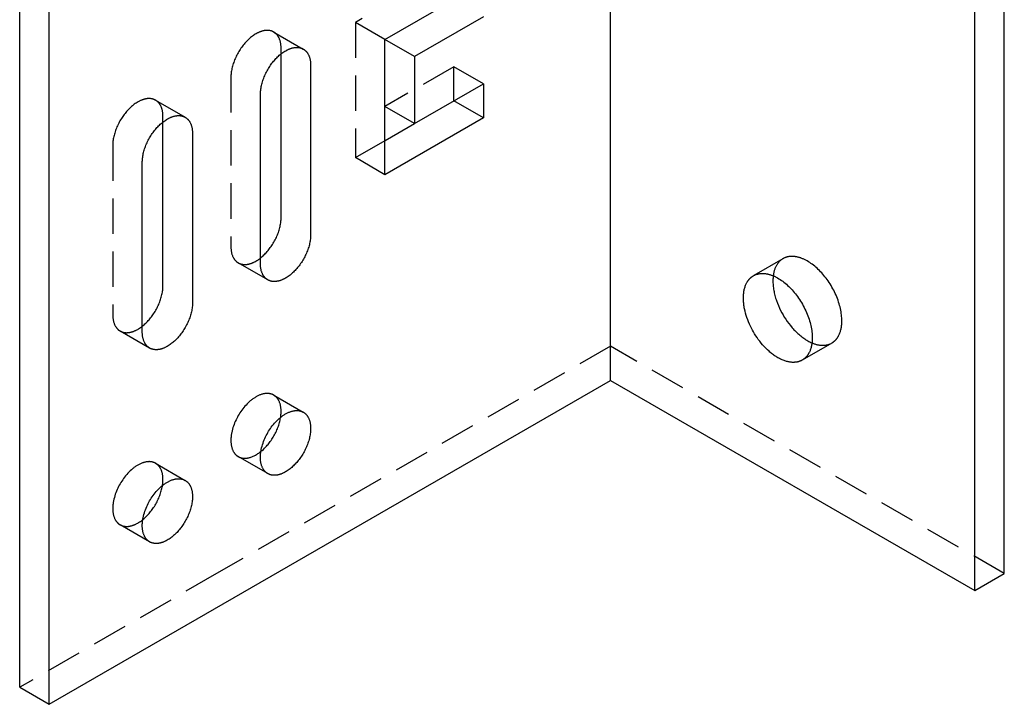
# Model space of a CAD drawing. Units: millimetres. Extents: x 725 to 1036, y -783 to -623.
# Drawn here: x 965 to 1036, y -783 to -734 of the extents above; entities that cross this region are included whole.
import ezdxf

# ---------------------------------------------------------------- set-up
doc = ezdxf.new("R2010")
doc.units = ezdxf.units.MM
doc.header["$LTSCALE"] = 0.2
doc.linetypes.add('STRICHLINIE', pattern=[19.05, 12.7, -6.35])
doc.layers.add('GIP_Hidden', color=8, linetype='STRICHLINIE')
doc.layers.add('GIP_Visible', color=7, linetype='Continuous')

# ---------------------------------------------------------------- blocks, each defined once
blk = doc.blocks.new('VECO-A-L3-160-060_RL_Iso')
at = {"layer": 'GIP_Hidden'}
for points in [[(31.183, 53.072), (24.112, 48.99)], [(24.112, 48.99), (24.112, 39.273)], [(26.234, 47.765), (24.112, 48.99)], [(18.246, 48.3), (18.223, 48.312), (18.2, 48.324), (18.177, 48.335), (18.153, 48.346), (18.129, 48.356), (18.104, 48.365), (18.079, 48.374), (18.053, 48.381), (18.027, 48.389), (18, 48.395), (17.973, 48.401), (17.945, 48.406), (17.917, 48.41), (17.889, 48.413), (17.86, 48.416), (17.831, 48.418), (17.801, 48.419), (17.771, 48.419), (17.741, 48.418), (17.711, 48.417), (17.68, 48.415), (17.648, 48.412), (17.617, 48.408), (17.585, 48.403), (17.553, 48.398), (17.521, 48.392), (17.488, 48.384), (17.455, 48.377), (17.422, 48.368), (17.389, 48.358), (17.356, 48.348), (17.322, 48.336), (17.289, 48.324), (17.255, 48.311), (17.221, 48.298), (17.187, 48.283), (17.153, 48.268), (17.12, 48.252), (17.086, 48.235), (17.052, 48.218), (16.984, 48.181), (16.916, 48.141), (16.849, 48.098), (16.782, 48.053), (16.716, 48.005), (16.651, 47.956), (16.586, 47.903), (16.523, 47.849), (16.46, 47.794), (16.399, 47.736), (16.339, 47.677), (16.281, 47.616), (16.223, 47.554), (16.165, 47.489), (16.109, 47.422), (16.052, 47.353), (15.997, 47.281), (15.942, 47.208), (15.888, 47.132), (15.836, 47.054), (15.785, 46.975), (15.735, 46.894), (15.686, 46.811), (15.64, 46.727), (15.595, 46.642), (15.551, 46.556), (15.51, 46.47), (15.471, 46.382), (15.434, 46.295), (15.4, 46.207), (15.367, 46.119), (15.337, 46.031), (15.31, 45.943), (15.285, 45.856), (15.262, 45.77), (15.242, 45.684), (15.224, 45.6), (15.209, 45.517), (15.196, 45.435), (15.185, 45.355), (15.178, 45.276), (15.172, 45.199), (15.169, 45.123), (15.167, 45.05)], [(18.246, 48.3), (20.367, 47.075)], [(31.183, 45.805), (26.234, 42.948)], [(31.183, 43.356), (31.183, 45.805)], [(33.305, 44.581), (31.183, 45.805)], [(15.167, 45.05), (15.167, 32.884)], [(9.76, 43.401), (9.738, 43.413), (9.715, 43.425), (9.692, 43.436), (9.668, 43.447), (9.643, 43.457), (9.619, 43.466), (9.593, 43.475), (9.568, 43.482), (9.541, 43.49), (9.515, 43.496), (9.488, 43.502), (9.46, 43.507), (9.432, 43.511), (9.404, 43.514), (9.375, 43.517), (9.346, 43.519), (9.316, 43.52), (9.286, 43.52), (9.256, 43.52), (9.225, 43.518), (9.194, 43.516), (9.163, 43.513), (9.132, 43.509), (9.1, 43.504), (9.068, 43.499), (9.035, 43.493), (9.003, 43.485), (8.97, 43.478), (8.937, 43.469), (8.904, 43.459), (8.871, 43.449), (8.837, 43.437), (8.803, 43.425), (8.77, 43.412), (8.736, 43.399), (8.702, 43.384), (8.668, 43.369), (8.634, 43.353), (8.6, 43.336), (8.566, 43.319), (8.498, 43.282), (8.431, 43.242), (8.364, 43.199), (8.297, 43.154), (8.231, 43.106), (8.165, 43.057), (8.101, 43.004), (8.037, 42.95), (7.975, 42.895), (7.914, 42.837), (7.854, 42.778), (7.795, 42.717), (7.738, 42.655), (7.68, 42.59), (7.623, 42.523), (7.567, 42.454), (7.511, 42.382), (7.457, 42.309), (7.403, 42.233), (7.351, 42.155), (7.299, 42.076), (7.249, 41.995), (7.201, 41.912), (7.154, 41.828), (7.109, 41.743), (7.066, 41.657), (7.025, 41.571), (6.986, 41.483), (6.949, 41.396), (6.914, 41.308), (6.882, 41.22), (6.852, 41.132), (6.825, 41.044), (6.799, 40.957), (6.777, 40.871), (6.756, 40.785), (6.739, 40.701), (6.723, 40.618), (6.711, 40.536), (6.7, 40.456), (6.692, 40.377), (6.687, 40.3), (6.683, 40.225), (6.682, 40.151)], [(9.76, 43.401), (11.882, 42.176)], [(24.112, 39.273), (26.24, 40.502)], [(6.682, 40.151), (6.682, 27.985)], [(26.234, 38.049), (24.112, 39.273)], [(15.167, 32.884), (15.168, 32.835), (15.17, 32.786), (15.172, 32.737), (15.176, 32.689), (15.181, 32.641), (15.186, 32.594), (15.193, 32.547), (15.201, 32.502), (15.211, 32.457), (15.221, 32.413), (15.232, 32.369), (15.244, 32.327), (15.258, 32.285), (15.272, 32.245), (15.288, 32.205), (15.305, 32.167), (15.322, 32.129), (15.341, 32.093), (15.351, 32.076), (15.361, 32.058), (15.371, 32.041), (15.381, 32.024), (15.392, 32.008), (15.403, 31.992), (15.414, 31.976), (15.426, 31.96), (15.437, 31.945), (15.449, 31.93), (15.461, 31.915), (15.473, 31.901), (15.486, 31.887), (15.498, 31.873), (15.511, 31.86), (15.524, 31.847), (15.538, 31.834), (15.551, 31.822), (15.565, 31.81), (15.579, 31.798), (15.593, 31.787), (15.607, 31.776), (15.621, 31.765), (15.636, 31.755), (15.65, 31.745), (15.665, 31.735), (15.68, 31.726), (15.696, 31.717)], [(52.75, 30.823), (54.819, 32.017)], [(54.819, 32.017), (54.786, 31.997), (54.755, 31.977), (54.723, 31.955), (54.692, 31.932), (54.662, 31.908), (54.632, 31.883), (54.602, 31.856), (54.573, 31.828), (54.545, 31.799), (54.517, 31.769), (54.49, 31.737), (54.464, 31.704), (54.438, 31.67), (54.413, 31.634), (54.389, 31.597), (54.365, 31.559), (54.343, 31.52), (54.321, 31.479), (54.3, 31.437), (54.28, 31.394), (54.261, 31.35), (54.242, 31.304), (54.225, 31.257), (54.209, 31.209), (54.194, 31.16), (54.179, 31.11), (54.166, 31.059), (54.154, 31.006), (54.143, 30.953), (54.133, 30.898), (54.124, 30.843), (54.116, 30.787)], [(59.043, 27.557), (59.042, 27.657), (59.037, 27.761), (59.03, 27.866), (59.019, 27.974), (59.004, 28.085), (58.987, 28.197), (58.966, 28.311), (58.941, 28.427), (58.914, 28.545), (58.883, 28.663), (58.848, 28.782), (58.81, 28.903), (58.769, 29.023), (58.725, 29.144), (58.677, 29.265), (58.626, 29.385), (58.573, 29.505), (58.516, 29.624), (58.457, 29.742), (58.395, 29.859), (58.331, 29.974), (58.265, 30.087), (58.196, 30.198), (58.126, 30.307), (58.054, 30.414), (57.98, 30.518), (57.905, 30.619), (57.829, 30.717), (57.752, 30.813), (57.674, 30.905), (57.595, 30.994), (57.516, 31.079), (57.435, 31.162), (57.353, 31.243), (57.269, 31.322), (57.183, 31.399), (57.096, 31.473), (57.008, 31.544), (56.918, 31.613), (56.827, 31.678), (56.736, 31.74), (56.643, 31.799), (56.55, 31.854), (56.457, 31.905), (56.411, 31.929), (56.364, 31.952), (56.317, 31.974), (56.271, 31.994), (56.224, 32.014), (56.178, 32.033), (56.132, 32.051), (56.086, 32.067), (56.04, 32.083), (55.994, 32.097), (55.949, 32.11), (55.903, 32.122), (55.858, 32.133), (55.814, 32.143), (55.769, 32.152), (55.725, 32.159), (55.682, 32.166), (55.638, 32.171), (55.595, 32.175), (55.553, 32.178), (55.511, 32.18), (55.469, 32.181), (55.428, 32.18), (55.388, 32.179), (55.348, 32.176), (55.308, 32.173), (55.269, 32.168), (55.231, 32.162), (55.193, 32.155), (55.156, 32.148), (55.119, 32.139), (55.083, 32.129), (55.048, 32.118), (55.013, 32.106), (54.979, 32.094), (54.946, 32.08), (54.913, 32.066), (54.881, 32.05), (54.849, 32.034), (54.819, 32.017)], [(17.817, 30.492), (15.696, 31.717)], [(6.682, 27.985), (6.683, 27.936), (6.684, 27.887), (6.687, 27.838), (6.691, 27.79), (6.695, 27.742), (6.701, 27.695), (6.708, 27.648), (6.716, 27.603), (6.725, 27.558), (6.735, 27.514), (6.747, 27.47), (6.759, 27.428), (6.773, 27.386), (6.787, 27.346), (6.803, 27.306), (6.819, 27.268), (6.837, 27.231), (6.856, 27.194), (6.865, 27.177), (6.875, 27.159), (6.886, 27.142), (6.896, 27.125), (6.907, 27.109), (6.918, 27.093), (6.929, 27.077), (6.94, 27.061), (6.952, 27.046), (6.964, 27.031), (6.976, 27.016), (6.988, 27.002), (7, 26.988), (7.013, 26.974), (7.026, 26.961), (7.039, 26.948), (7.052, 26.935), (7.066, 26.923), (7.08, 26.911), (7.093, 26.899), (7.107, 26.888), (7.122, 26.877), (7.136, 26.866), (7.151, 26.856), (7.165, 26.846), (7.18, 26.836), (7.195, 26.827), (7.21, 26.818)], [(58.319, 25.955), (58.339, 25.967), (58.36, 25.98), (58.38, 25.993), (58.401, 26.007), (58.421, 26.021), (58.44, 26.035), (58.46, 26.05), (58.479, 26.066), (58.498, 26.082), (58.517, 26.098), (58.535, 26.115), (58.554, 26.133), (58.571, 26.151), (58.589, 26.169), (58.607, 26.188), (58.624, 26.207), (58.641, 26.227), (58.657, 26.247), (58.673, 26.267), (58.689, 26.288), (58.705, 26.309), (58.72, 26.331), (58.735, 26.353), (58.75, 26.376), (58.764, 26.399), (58.778, 26.423), (58.792, 26.447), (58.805, 26.471), (58.831, 26.521), (58.855, 26.572), (58.878, 26.625), (58.899, 26.679), (58.919, 26.735), (58.938, 26.792), (58.955, 26.85), (58.97, 26.909), (58.984, 26.97), (58.997, 27.032), (59.008, 27.094), (59.017, 27.158), (59.025, 27.223), (59.032, 27.288), (59.037, 27.354), (59.041, 27.421), (59.043, 27.489), (59.043, 27.557)], [(9.332, 25.593), (7.21, 26.818)], [(42.426, 25.72), (14.142, 9.39), (0, 1.225)], [(70.711, 9.39), (42.426, 25.72)], [(58.319, 25.955), (56.197, 24.73)], [(56.9, 25.962), (56.95, 25.942), (57, 25.923), (57.05, 25.905), (57.099, 25.888), (57.148, 25.873), (57.197, 25.859), (57.245, 25.846), (57.293, 25.835), (57.34, 25.825), (57.387, 25.816), (57.434, 25.809), (57.48, 25.803), (57.525, 25.798), (57.57, 25.794), (57.614, 25.792), (57.658, 25.791), (57.701, 25.791), (57.743, 25.792), (57.785, 25.795), (57.826, 25.798), (57.867, 25.803), (57.907, 25.809), (57.946, 25.816), (57.984, 25.824), (58.022, 25.833), (58.059, 25.844), (58.095, 25.855), (58.131, 25.867), (58.165, 25.88), (58.199, 25.894), (58.232, 25.909), (58.265, 25.925)], [(18.246, 22.213), (18.231, 22.221), (18.217, 22.228), (18.202, 22.236), (18.187, 22.243), (18.172, 22.25), (18.157, 22.257), (18.142, 22.263), (18.126, 22.27), (18.11, 22.276), (18.094, 22.281), (18.077, 22.287), (18.061, 22.292), (18.044, 22.297), (18.027, 22.301), (18.01, 22.306), (17.992, 22.31), (17.975, 22.313), (17.957, 22.317), (17.939, 22.32), (17.92, 22.322), (17.902, 22.325), (17.883, 22.327), (17.865, 22.328), (17.846, 22.33), (17.826, 22.331), (17.807, 22.332), (17.787, 22.332), (17.768, 22.332), (17.727, 22.331), (17.687, 22.328), (17.645, 22.325), (17.603, 22.319), (17.561, 22.312), (17.518, 22.304), (17.474, 22.294), (17.43, 22.283), (17.385, 22.27), (17.34, 22.255), (17.295, 22.239), (17.249, 22.222), (17.203, 22.203), (17.157, 22.183), (17.11, 22.161), (17.064, 22.137), (17.017, 22.112), (16.971, 22.086), (16.924, 22.059), (16.877, 22.03), (16.831, 21.999), (16.784, 21.968), (16.738, 21.935), (16.692, 21.901), (16.646, 21.865), (16.601, 21.829), (16.556, 21.791), (16.511, 21.753), (16.424, 21.672), (16.338, 21.589), (16.254, 21.501), (16.174, 21.412), (16.096, 21.32), (16.021, 21.225), (15.949, 21.13), (15.88, 21.033), (15.815, 20.936), (15.754, 20.838), (15.696, 20.74), (15.64, 20.641), (15.586, 20.539), (15.534, 20.434), (15.485, 20.326), (15.438, 20.216), (15.394, 20.104), (15.353, 19.991), (15.316, 19.876), (15.282, 19.76), (15.252, 19.644), (15.227, 19.528), (15.216, 19.47), (15.206, 19.412), (15.197, 19.354), (15.189, 19.297), (15.182, 19.24), (15.177, 19.184), (15.173, 19.128), (15.17, 19.072), (15.168, 19.017), (15.167, 18.963), (15.168, 18.91), (15.17, 18.857), (15.173, 18.805), (15.177, 18.754), (15.182, 18.703), (15.189, 18.654), (15.197, 18.606), (15.206, 18.559), (15.216, 18.512), (15.227, 18.467), (15.239, 18.423), (15.252, 18.381), (15.267, 18.339), (15.282, 18.299), (15.298, 18.26), (15.316, 18.222), (15.334, 18.185), (15.353, 18.15), (15.363, 18.133), (15.373, 18.116), (15.383, 18.1), (15.394, 18.084), (15.405, 18.068), (15.416, 18.052), (15.427, 18.037), (15.438, 18.022), (15.449, 18.008), (15.461, 17.994), (15.473, 17.98), (15.485, 17.967), (15.497, 17.953), (15.509, 17.941), (15.522, 17.928), (15.534, 17.916), (15.547, 17.904), (15.56, 17.893), (15.573, 17.882), (15.586, 17.871), (15.599, 17.86), (15.613, 17.85), (15.626, 17.84), (15.64, 17.831), (15.654, 17.822), (15.668, 17.813), (15.682, 17.804), (15.696, 17.796)], [(18.246, 22.213), (20.367, 20.988)], [(15.696, 17.796), (15.714, 17.785), (15.733, 17.775), (15.752, 17.766), (15.772, 17.757), (15.792, 17.748), (15.812, 17.74), (15.833, 17.732), (15.854, 17.725), (15.875, 17.718), (15.896, 17.712), (15.918, 17.706), (15.94, 17.701), (15.963, 17.696), (15.986, 17.692), (16.009, 17.688), (16.032, 17.685), (16.056, 17.682), (16.08, 17.68), (16.104, 17.678), (16.128, 17.677), (16.153, 17.676), (16.178, 17.676), (16.203, 17.677), (16.229, 17.678), (16.254, 17.68), (16.28, 17.682), (16.306, 17.685), (16.333, 17.688), (16.359, 17.692), (16.386, 17.697), (16.412, 17.702), (16.439, 17.708), (16.467, 17.714), (16.494, 17.721), (16.521, 17.728), (16.549, 17.736), (16.604, 17.754), (16.66, 17.774), (16.716, 17.796), (16.772, 17.82), (16.829, 17.847), (16.885, 17.875), (16.942, 17.906), (16.998, 17.938), (17.054, 17.972), (17.11, 18.009), (17.165, 18.046), (17.22, 18.086), (17.274, 18.127), (17.328, 18.17)], [(17.817, 16.571), (15.696, 17.796)], [(9.76, 17.314), (9.746, 17.322), (9.732, 17.329), (9.717, 17.337), (9.702, 17.344), (9.687, 17.351), (9.672, 17.358), (9.656, 17.365), (9.641, 17.371), (9.625, 17.377), (9.608, 17.382), (9.592, 17.388), (9.575, 17.393), (9.559, 17.398), (9.542, 17.402), (9.524, 17.407), (9.507, 17.411), (9.489, 17.414), (9.472, 17.418), (9.453, 17.421), (9.435, 17.423), (9.417, 17.426), (9.398, 17.428), (9.379, 17.429), (9.36, 17.431), (9.341, 17.432), (9.322, 17.433), (9.302, 17.433), (9.282, 17.433), (9.242, 17.432), (9.201, 17.429), (9.16, 17.426), (9.118, 17.42), (9.075, 17.413), (9.032, 17.405), (8.989, 17.395), (8.944, 17.384), (8.9, 17.371), (8.855, 17.356), (8.809, 17.34), (8.764, 17.323), (8.718, 17.304), (8.672, 17.284), (8.625, 17.262), (8.579, 17.238), (8.532, 17.214), (8.485, 17.187), (8.439, 17.16), (8.392, 17.131), (8.345, 17.1), (8.299, 17.069), (8.253, 17.036), (8.207, 17.002), (8.161, 16.966), (8.116, 16.93), (8.071, 16.892), (8.026, 16.854), (7.938, 16.773), (7.853, 16.69), (7.769, 16.603), (7.688, 16.513), (7.61, 16.421), (7.535, 16.326), (7.464, 16.231), (7.395, 16.134), (7.33, 16.037), (7.268, 15.939), (7.21, 15.841), (7.155, 15.742), (7.101, 15.64), (7.049, 15.535), (7, 15.427), (6.953, 15.317), (6.909, 15.205), (6.868, 15.092), (6.83, 14.977), (6.797, 14.861), (6.767, 14.745), (6.742, 14.629), (6.73, 14.571), (6.72, 14.513), (6.712, 14.455), (6.704, 14.398), (6.697, 14.341), (6.692, 14.285), (6.688, 14.229), (6.685, 14.173), (6.683, 14.118), (6.682, 14.064), (6.683, 14.011), (6.685, 13.958), (6.688, 13.906), (6.692, 13.855), (6.697, 13.804), (6.704, 13.755), (6.712, 13.707), (6.72, 13.66), (6.73, 13.613), (6.742, 13.568), (6.754, 13.524), (6.767, 13.482), (6.781, 13.44), (6.797, 13.4), (6.813, 13.361), (6.83, 13.323), (6.849, 13.286), (6.868, 13.251), (6.878, 13.234), (6.888, 13.217), (6.898, 13.201), (6.909, 13.185), (6.919, 13.169), (6.93, 13.153), (6.941, 13.138), (6.953, 13.123), (6.964, 13.109), (6.976, 13.095), (6.988, 13.081), (7, 13.068), (7.012, 13.055), (7.024, 13.042), (7.036, 13.029), (7.049, 13.017), (7.062, 13.005), (7.075, 12.994), (7.088, 12.983), (7.101, 12.972), (7.114, 12.961), (7.128, 12.951), (7.141, 12.941), (7.155, 12.932), (7.168, 12.923), (7.182, 12.914), (7.196, 12.905), (7.21, 12.897)], [(10.288, 16.146), (10.288, 16.196), (10.286, 16.245), (10.284, 16.294), (10.28, 16.342), (10.275, 16.39), (10.269, 16.437), (10.262, 16.483), (10.254, 16.529), (10.245, 16.574), (10.235, 16.618), (10.224, 16.661), (10.211, 16.704), (10.198, 16.745), (10.183, 16.786), (10.168, 16.825), (10.151, 16.864), (10.133, 16.901), (10.115, 16.937), (10.105, 16.955), (10.095, 16.972), (10.085, 16.99), (10.074, 17.006), (10.064, 17.023), (10.053, 17.039), (10.042, 17.055), (10.03, 17.071), (10.019, 17.086), (10.007, 17.101), (9.995, 17.115), (9.983, 17.13), (9.97, 17.144), (9.957, 17.157), (9.945, 17.171), (9.931, 17.184), (9.918, 17.196), (9.905, 17.209), (9.891, 17.221), (9.877, 17.232), (9.863, 17.244), (9.849, 17.255), (9.835, 17.265), (9.82, 17.276), (9.805, 17.286), (9.79, 17.295), (9.775, 17.305), (9.76, 17.314)], [(9.76, 17.314), (11.882, 16.089)], [(9.332, 11.672), (7.21, 12.897)]]:
    blk.add_lwpolyline(points, dxfattribs=at)
at = {"layer": 'GIP_Visible'}
for points in [[(42.426, 23.27), (42.426, 153.91)], [(70.711, 9.39), (70.711, 140.029)], [(68.589, 8.165), (68.589, 138.804)], [(0, 1.225), (0, 131.864)], [(2.121, 0), (2.121, 130.639)], [(26.234, 47.765), (33.305, 51.848)], [(33.305, 49.398), (28.355, 46.54)], [(18.774, 47.132), (18.773, 47.182), (18.772, 47.231), (18.769, 47.28), (18.765, 47.328), (18.761, 47.376), (18.755, 47.423), (18.748, 47.469), (18.74, 47.515), (18.731, 47.56), (18.72, 47.604), (18.709, 47.647), (18.697, 47.69), (18.683, 47.731), (18.669, 47.772), (18.653, 47.811), (18.636, 47.85), (18.619, 47.887), (18.6, 47.923), (18.59, 47.941), (18.58, 47.959), (18.57, 47.976), (18.56, 47.992), (18.549, 48.009), (18.538, 48.025), (18.527, 48.041), (18.516, 48.057), (18.504, 48.072), (18.492, 48.087), (18.48, 48.101), (18.468, 48.116), (18.455, 48.13), (18.443, 48.143), (18.43, 48.157), (18.417, 48.17), (18.403, 48.182), (18.39, 48.195), (18.376, 48.207), (18.362, 48.218), (18.348, 48.23), (18.334, 48.241), (18.32, 48.251), (18.305, 48.262), (18.291, 48.272), (18.276, 48.281), (18.261, 48.291), (18.246, 48.3)], [(28.355, 46.54), (26.234, 47.765)], [(26.234, 38.049), (26.234, 47.765)], [(17.289, 43.825), (17.29, 43.899), (17.293, 43.974), (17.299, 44.051), (17.307, 44.13), (17.317, 44.21), (17.33, 44.292), (17.345, 44.375), (17.363, 44.46), (17.383, 44.545), (17.406, 44.631), (17.431, 44.718), (17.459, 44.806), (17.489, 44.894), (17.521, 44.982), (17.556, 45.07), (17.593, 45.158), (17.632, 45.245), (17.673, 45.332), (17.716, 45.418), (17.761, 45.503), (17.808, 45.586), (17.856, 45.669), (17.906, 45.75), (17.957, 45.829), (18.01, 45.907), (18.063, 45.983), (18.118, 46.057), (18.174, 46.128), (18.23, 46.198), (18.287, 46.265), (18.344, 46.329), (18.402, 46.392), (18.46, 46.452), (18.52, 46.511), (18.582, 46.569), (18.644, 46.625), (18.707, 46.679), (18.772, 46.731), (18.837, 46.781), (18.903, 46.828), (18.97, 46.874), (19.037, 46.916), (19.105, 46.956), (19.173, 46.993), (19.207, 47.011), (19.241, 47.027), (19.275, 47.043), (19.309, 47.059), (19.343, 47.073), (19.376, 47.087), (19.41, 47.1), (19.444, 47.112), (19.477, 47.123), (19.51, 47.133), (19.544, 47.143), (19.577, 47.152), (19.609, 47.16), (19.642, 47.167), (19.674, 47.173), (19.706, 47.179), (19.738, 47.183), (19.77, 47.187), (19.801, 47.19), (19.832, 47.192), (19.862, 47.194), (19.893, 47.194), (19.923, 47.194), (19.952, 47.193), (19.981, 47.191), (20.01, 47.188), (20.039, 47.185), (20.067, 47.181), (20.094, 47.176), (20.121, 47.17), (20.148, 47.164), (20.174, 47.157), (20.2, 47.149), (20.225, 47.14), (20.25, 47.131), (20.274, 47.121), (20.298, 47.11), (20.322, 47.099), (20.344, 47.087), (20.367, 47.075)], [(18.774, 34.966), (18.774, 47.132)], [(20.367, 47.075), (20.382, 47.066), (20.397, 47.057), (20.412, 47.047), (20.427, 47.037), (20.441, 47.027), (20.456, 47.016), (20.47, 47.005), (20.484, 46.994), (20.498, 46.982), (20.511, 46.97), (20.525, 46.958), (20.538, 46.945), (20.551, 46.932), (20.564, 46.919), (20.577, 46.905), (20.589, 46.891), (20.601, 46.877), (20.614, 46.862), (20.625, 46.847), (20.637, 46.832), (20.648, 46.816), (20.659, 46.8), (20.67, 46.784), (20.681, 46.768), (20.692, 46.751), (20.702, 46.734), (20.712, 46.716), (20.721, 46.699), (20.74, 46.662), (20.758, 46.625), (20.774, 46.587), (20.79, 46.547), (20.805, 46.507), (20.818, 46.465), (20.83, 46.423), (20.842, 46.379), (20.852, 46.335), (20.861, 46.29), (20.869, 46.244), (20.876, 46.198), (20.882, 46.151), (20.887, 46.103), (20.89, 46.055), (20.893, 46.006), (20.894, 45.957), (20.895, 45.908)], [(28.355, 46.54), (28.355, 41.723)], [(20.895, 45.908), (20.895, 33.742)], [(28.355, 41.723), (33.305, 44.581)], [(33.305, 44.581), (33.305, 42.131)], [(10.288, 42.233), (10.288, 42.283), (10.286, 42.332), (10.284, 42.381), (10.28, 42.429), (10.275, 42.477), (10.269, 42.524), (10.262, 42.57), (10.254, 42.616), (10.245, 42.661), (10.235, 42.705), (10.224, 42.748), (10.211, 42.791), (10.198, 42.832), (10.183, 42.873), (10.168, 42.912), (10.151, 42.951), (10.133, 42.988), (10.115, 43.024), (10.105, 43.042), (10.095, 43.06), (10.085, 43.077), (10.074, 43.093), (10.064, 43.11), (10.053, 43.126), (10.042, 43.142), (10.03, 43.158), (10.019, 43.173), (10.007, 43.188), (9.995, 43.202), (9.983, 43.217), (9.97, 43.231), (9.957, 43.244), (9.945, 43.258), (9.931, 43.271), (9.918, 43.283), (9.905, 43.296), (9.891, 43.308), (9.877, 43.319), (9.863, 43.331), (9.849, 43.342), (9.835, 43.352), (9.82, 43.363), (9.805, 43.373), (9.79, 43.382), (9.775, 43.392), (9.76, 43.401)], [(17.289, 31.66), (17.289, 43.825)], [(33.305, 42.131), (31.183, 43.356)], [(28.355, 41.723), (26.234, 42.948)], [(8.803, 38.926), (8.805, 39), (8.808, 39.075), (8.814, 39.152), (8.822, 39.231), (8.832, 39.311), (8.845, 39.393), (8.86, 39.476), (8.878, 39.561), (8.898, 39.646), (8.921, 39.732), (8.946, 39.819), (8.973, 39.907), (9.003, 39.995), (9.036, 40.083), (9.07, 40.171), (9.107, 40.259), (9.146, 40.346), (9.188, 40.433), (9.231, 40.519), (9.276, 40.604), (9.322, 40.687), (9.371, 40.77), (9.421, 40.851), (9.472, 40.93), (9.524, 41.008), (9.578, 41.084), (9.633, 41.158), (9.688, 41.229), (9.745, 41.299), (9.801, 41.366), (9.859, 41.43), (9.917, 41.493), (9.975, 41.553), (10.035, 41.612), (10.096, 41.67), (10.159, 41.726), (10.222, 41.78), (10.287, 41.832), (10.352, 41.882), (10.418, 41.929), (10.485, 41.975), (10.552, 42.017), (10.62, 42.057), (10.688, 42.094), (10.722, 42.112), (10.756, 42.128), (10.79, 42.144), (10.823, 42.16), (10.857, 42.174), (10.891, 42.188), (10.925, 42.201), (10.958, 42.213), (10.992, 42.224), (11.025, 42.234), (11.058, 42.244), (11.091, 42.253), (11.124, 42.261), (11.157, 42.268), (11.189, 42.274), (11.221, 42.28), (11.253, 42.284), (11.284, 42.288), (11.316, 42.291), (11.347, 42.293), (11.377, 42.295), (11.407, 42.295), (11.437, 42.295), (11.467, 42.294), (11.496, 42.292), (11.525, 42.29), (11.553, 42.286), (11.581, 42.282), (11.609, 42.277), (11.636, 42.271), (11.663, 42.265), (11.689, 42.258), (11.715, 42.25), (11.74, 42.241), (11.765, 42.232), (11.789, 42.222), (11.813, 42.211), (11.836, 42.2), (11.859, 42.188), (11.882, 42.176)], [(10.288, 30.067), (10.288, 42.233)], [(11.882, 42.176), (11.897, 42.167), (11.912, 42.158), (11.927, 42.148), (11.941, 42.138), (11.956, 42.128), (11.97, 42.117), (11.985, 42.106), (11.999, 42.095), (12.012, 42.083), (12.026, 42.071), (12.04, 42.059), (12.053, 42.046), (12.066, 42.033), (12.079, 42.02), (12.091, 42.006), (12.104, 41.992), (12.116, 41.978), (12.128, 41.963), (12.14, 41.948), (12.152, 41.933), (12.163, 41.917), (12.174, 41.901), (12.185, 41.885), (12.196, 41.869), (12.206, 41.852), (12.216, 41.835), (12.226, 41.817), (12.236, 41.8), (12.255, 41.763), (12.272, 41.726), (12.289, 41.688), (12.305, 41.648), (12.319, 41.608), (12.333, 41.566), (12.345, 41.524), (12.356, 41.48), (12.367, 41.436), (12.376, 41.391), (12.384, 41.346), (12.391, 41.299), (12.397, 41.252), (12.401, 41.204), (12.405, 41.156), (12.408, 41.107), (12.409, 41.058), (12.41, 41.009)], [(33.305, 42.131), (26.234, 38.049)], [(26.24, 40.502), (28.359, 41.725)], [(12.41, 41.009), (12.41, 28.843)], [(8.803, 26.761), (8.803, 38.926)], [(15.696, 31.717), (15.718, 31.705), (15.741, 31.693), (15.764, 31.681), (15.788, 31.671), (15.812, 31.661), (15.837, 31.652), (15.863, 31.643), (15.888, 31.635), (15.915, 31.628), (15.941, 31.622), (15.968, 31.616), (15.996, 31.611), (16.024, 31.607), (16.052, 31.603), (16.081, 31.601), (16.11, 31.599), (16.14, 31.598), (16.17, 31.598), (16.2, 31.598), (16.231, 31.6), (16.262, 31.602), (16.293, 31.605), (16.324, 31.609), (16.356, 31.613), (16.388, 31.619), (16.421, 31.625), (16.453, 31.632), (16.486, 31.64), (16.519, 31.649), (16.552, 31.659), (16.585, 31.669), (16.619, 31.68), (16.652, 31.692), (16.686, 31.705), (16.72, 31.719), (16.754, 31.733), (16.788, 31.748), (16.822, 31.764), (16.856, 31.781), (16.89, 31.799), (16.957, 31.836), (17.025, 31.876), (17.092, 31.918), (17.159, 31.964), (17.225, 32.011), (17.291, 32.061), (17.355, 32.113), (17.419, 32.167), (17.481, 32.223), (17.542, 32.281), (17.602, 32.34), (17.661, 32.4), (17.718, 32.463), (17.776, 32.527), (17.833, 32.594), (17.889, 32.664), (17.944, 32.735), (17.999, 32.809), (18.053, 32.885), (18.105, 32.963), (18.157, 33.042), (18.206, 33.123), (18.255, 33.206), (18.302, 33.289), (18.347, 33.374), (18.39, 33.46), (18.431, 33.547), (18.47, 33.634), (18.507, 33.722), (18.541, 33.81), (18.574, 33.898), (18.604, 33.986), (18.631, 34.073), (18.656, 34.16), (18.679, 34.247), (18.699, 34.332), (18.717, 34.417), (18.732, 34.5), (18.745, 34.582), (18.756, 34.662), (18.764, 34.741), (18.769, 34.818), (18.773, 34.893), (18.774, 34.966)], [(20.895, 33.742), (20.894, 33.668), (20.891, 33.593), (20.885, 33.516), (20.877, 33.437), (20.867, 33.357), (20.854, 33.275), (20.838, 33.192), (20.821, 33.107), (20.801, 33.022), (20.778, 32.936), (20.753, 32.849), (20.725, 32.761), (20.695, 32.673), (20.663, 32.585), (20.628, 32.497), (20.591, 32.41), (20.552, 32.322), (20.511, 32.235), (20.468, 32.15), (20.423, 32.065), (20.376, 31.981), (20.328, 31.898), (20.278, 31.817), (20.227, 31.738), (20.174, 31.66), (20.12, 31.584), (20.066, 31.511), (20.01, 31.439), (19.954, 31.37), (19.897, 31.303), (19.84, 31.238), (19.782, 31.175), (19.723, 31.115), (19.663, 31.056), (19.602, 30.998), (19.54, 30.943), (19.476, 30.888), (19.412, 30.836), (19.346, 30.786), (19.28, 30.739), (19.214, 30.694), (19.146, 30.651), (19.079, 30.611), (19.011, 30.574), (18.977, 30.556), (18.943, 30.54), (18.909, 30.524), (18.875, 30.509), (18.841, 30.494), (18.807, 30.48), (18.774, 30.468), (18.74, 30.456), (18.707, 30.444), (18.673, 30.434), (18.64, 30.424), (18.607, 30.415), (18.574, 30.407), (18.542, 30.4), (18.51, 30.394), (18.477, 30.388), (18.446, 30.384), (18.414, 30.38), (18.383, 30.377), (18.352, 30.375), (18.321, 30.373), (18.291, 30.373), (18.261, 30.373), (18.232, 30.374), (18.202, 30.376), (18.174, 30.379), (18.145, 30.382), (18.117, 30.386), (18.09, 30.391), (18.063, 30.397), (18.036, 30.403), (18.01, 30.411), (17.984, 30.418), (17.959, 30.427), (17.934, 30.436), (17.909, 30.446), (17.886, 30.457), (17.862, 30.468), (17.839, 30.48), (17.817, 30.492)], [(17.817, 30.492), (17.802, 30.501), (17.787, 30.511), (17.772, 30.52), (17.757, 30.53), (17.743, 30.541), (17.728, 30.551), (17.714, 30.562), (17.7, 30.574), (17.686, 30.585), (17.672, 30.597), (17.659, 30.61), (17.646, 30.622), (17.633, 30.635), (17.62, 30.649), (17.607, 30.662), (17.595, 30.676), (17.582, 30.69), (17.57, 30.705), (17.558, 30.72), (17.547, 30.735), (17.535, 30.751), (17.524, 30.767), (17.513, 30.783), (17.503, 30.799), (17.492, 30.816), (17.482, 30.833), (17.472, 30.851), (17.462, 30.869), (17.444, 30.905), (17.426, 30.942), (17.409, 30.981), (17.394, 31.02), (17.379, 31.061), (17.366, 31.102), (17.353, 31.145), (17.342, 31.188), (17.332, 31.232), (17.323, 31.277), (17.315, 31.323), (17.308, 31.369), (17.302, 31.416), (17.297, 31.464), (17.293, 31.512), (17.291, 31.561), (17.289, 31.61), (17.289, 31.66)], [(56.197, 24.73), (56.178, 24.719), (56.158, 24.708), (56.138, 24.698), (56.117, 24.688), (56.097, 24.678), (56.076, 24.669), (56.054, 24.66), (56.033, 24.651), (56.011, 24.643), (55.989, 24.635), (55.966, 24.628), (55.944, 24.621), (55.921, 24.614), (55.897, 24.608), (55.874, 24.602), (55.85, 24.597), (55.825, 24.592), (55.801, 24.587), (55.776, 24.583), (55.751, 24.579), (55.726, 24.576), (55.7, 24.573), (55.674, 24.571), (55.648, 24.569), (55.622, 24.567), (55.595, 24.566), (55.568, 24.566), (55.541, 24.566), (55.486, 24.567), (55.43, 24.571), (55.373, 24.576), (55.316, 24.583), (55.257, 24.593), (55.198, 24.604), (55.138, 24.618), (55.077, 24.634), (55.016, 24.651), (54.954, 24.671), (54.892, 24.693), (54.829, 24.717), (54.766, 24.743), (54.703, 24.771), (54.639, 24.801), (54.575, 24.833), (54.511, 24.867), (54.447, 24.903), (54.383, 24.941), (54.319, 24.981), (54.255, 25.023), (54.192, 25.066), (54.128, 25.111), (54.065, 25.158), (54.002, 25.207), (53.94, 25.257), (53.878, 25.308), (53.817, 25.361), (53.696, 25.471), (53.579, 25.586), (53.464, 25.706), (53.353, 25.829), (53.246, 25.955), (53.143, 26.085), (53.045, 26.216), (52.951, 26.349), (52.862, 26.482), (52.777, 26.616), (52.697, 26.751), (52.621, 26.887), (52.547, 27.027), (52.476, 27.171), (52.408, 27.319), (52.344, 27.47), (52.283, 27.624), (52.227, 27.779), (52.176, 27.937), (52.13, 28.096), (52.089, 28.256), (52.054, 28.415), (52.039, 28.495), (52.025, 28.574), (52.013, 28.653), (52.002, 28.731), (51.993, 28.809), (51.986, 28.887), (51.98, 28.964), (51.976, 29.04), (51.973, 29.115), (51.972, 29.19), (51.973, 29.263), (51.976, 29.336), (51.98, 29.407), (51.986, 29.477), (51.993, 29.546), (52.002, 29.614), (52.013, 29.68), (52.025, 29.745), (52.039, 29.808), (52.054, 29.87), (52.071, 29.931), (52.089, 29.989), (52.109, 30.046), (52.13, 30.102), (52.152, 30.155), (52.176, 30.207), (52.201, 30.257), (52.227, 30.306), (52.241, 30.329), (52.255, 30.352), (52.269, 30.375), (52.283, 30.397), (52.298, 30.419), (52.313, 30.44), (52.328, 30.461), (52.344, 30.481), (52.359, 30.501), (52.375, 30.52), (52.392, 30.539), (52.408, 30.558), (52.425, 30.576), (52.442, 30.593), (52.459, 30.61), (52.476, 30.627), (52.493, 30.643), (52.511, 30.659), (52.529, 30.674), (52.547, 30.689), (52.565, 30.703), (52.584, 30.717), (52.602, 30.731), (52.621, 30.744), (52.64, 30.757), (52.659, 30.769), (52.678, 30.781), (52.697, 30.792)], [(52.697, 30.792), (52.728, 30.809), (52.759, 30.825), (52.791, 30.841), (52.824, 30.855), (52.858, 30.869), (52.892, 30.882), (52.926, 30.893), (52.962, 30.904), (52.998, 30.914), (53.034, 30.923), (53.072, 30.931), (53.109, 30.938), (53.148, 30.943), (53.187, 30.948), (53.226, 30.952), (53.266, 30.954), (53.307, 30.956), (53.348, 30.956), (53.39, 30.955), (53.432, 30.953), (53.474, 30.95), (53.517, 30.946), (53.56, 30.941), (53.604, 30.934), (53.648, 30.927), (53.692, 30.918), (53.737, 30.908), (53.782, 30.898), (53.827, 30.885), (53.873, 30.872), (53.918, 30.858), (53.964, 30.842), (54.011, 30.826), (54.057, 30.808), (54.103, 30.79), (54.15, 30.77), (54.196, 30.749), (54.243, 30.727), (54.289, 30.704), (54.336, 30.68), (54.429, 30.629), (54.522, 30.574), (54.614, 30.516), (54.706, 30.454), (54.797, 30.388), (54.886, 30.32), (54.975, 30.248), (55.062, 30.174), (55.148, 30.097), (55.232, 30.018), (55.314, 29.937), (55.394, 29.854), (55.474, 29.769), (55.552, 29.68), (55.63, 29.588), (55.708, 29.493), (55.784, 29.394), (55.859, 29.293), (55.933, 29.189), (56.005, 29.082), (56.075, 28.973), (56.144, 28.862), (56.21, 28.749), (56.274, 28.634), (56.336, 28.517), (56.395, 28.399), (56.451, 28.28), (56.505, 28.16), (56.556, 28.04), (56.603, 27.919), (56.648, 27.798), (56.689, 27.678), (56.727, 27.558), (56.761, 27.438), (56.792, 27.32), (56.82, 27.203), (56.845, 27.087), (56.865, 26.972), (56.883, 26.86), (56.897, 26.75), (56.908, 26.642), (56.916, 26.536), (56.921, 26.433), (56.922, 26.332)], [(54.116, 30.787), (54.107, 30.707), (54.101, 30.625), (54.096, 30.542), (54.094, 30.457), (54.094, 30.371), (54.096, 30.283), (54.101, 30.195), (54.107, 30.106), (54.116, 30.015), (54.127, 29.924), (54.141, 29.833), (54.156, 29.741), (54.174, 29.648), (54.193, 29.555), (54.215, 29.463), (54.238, 29.37), (54.263, 29.277), (54.29, 29.185), (54.319, 29.093), (54.35, 29.001), (54.415, 28.82), (54.487, 28.642), (54.564, 28.468), (54.645, 28.298), (54.73, 28.134), (54.819, 27.975), (54.912, 27.819), (55.011, 27.664), (55.117, 27.509), (55.23, 27.355), (55.348, 27.204), (55.472, 27.057), (55.536, 26.985), (55.601, 26.914), (55.667, 26.844), (55.735, 26.776), (55.803, 26.71), (55.873, 26.645), (55.944, 26.581), (56.015, 26.52), (56.087, 26.461), (56.159, 26.403), (56.233, 26.348), (56.306, 26.295), (56.38, 26.245), (56.455, 26.197), (56.529, 26.151), (56.603, 26.108), (56.678, 26.068), (56.752, 26.03), (56.826, 25.995), (56.9, 25.962)], [(7.21, 26.818), (7.233, 26.806), (7.256, 26.794), (7.279, 26.783), (7.303, 26.772), (7.327, 26.762), (7.352, 26.753), (7.377, 26.744), (7.403, 26.736), (7.429, 26.729), (7.456, 26.723), (7.483, 26.717), (7.511, 26.712), (7.539, 26.708), (7.567, 26.704), (7.596, 26.702), (7.625, 26.7), (7.654, 26.699), (7.684, 26.699), (7.715, 26.699), (7.745, 26.701), (7.776, 26.703), (7.807, 26.706), (7.839, 26.71), (7.871, 26.714), (7.903, 26.72), (7.935, 26.726), (7.968, 26.733), (8.001, 26.741), (8.034, 26.75), (8.067, 26.76), (8.1, 26.77), (8.134, 26.781), (8.167, 26.793), (8.201, 26.806), (8.235, 26.82), (8.268, 26.834), (8.302, 26.85), (8.336, 26.865), (8.37, 26.882), (8.404, 26.9), (8.472, 26.937), (8.54, 26.977), (8.607, 27.019), (8.674, 27.065), (8.74, 27.112), (8.805, 27.162), (8.87, 27.214), (8.933, 27.268), (8.996, 27.324), (9.057, 27.382), (9.117, 27.441), (9.175, 27.501), (9.233, 27.564), (9.29, 27.628), (9.347, 27.695), (9.404, 27.765), (9.459, 27.836), (9.514, 27.91), (9.567, 27.986), (9.62, 28.064), (9.671, 28.143), (9.721, 28.224), (9.77, 28.307), (9.816, 28.39), (9.861, 28.475), (9.904, 28.561), (9.945, 28.648), (9.985, 28.735), (10.021, 28.823), (10.056, 28.911), (10.088, 28.999), (10.118, 29.087), (10.146, 29.174), (10.171, 29.261), (10.194, 29.348), (10.214, 29.433), (10.232, 29.518), (10.247, 29.601), (10.26, 29.683), (10.27, 29.763), (10.278, 29.842), (10.284, 29.919), (10.287, 29.994), (10.288, 30.067)], [(12.41, 28.843), (12.409, 28.769), (12.405, 28.694), (12.4, 28.617), (12.392, 28.538), (12.381, 28.458), (12.368, 28.376), (12.353, 28.293), (12.335, 28.208), (12.315, 28.123), (12.293, 28.037), (12.267, 27.95), (12.24, 27.862), (12.21, 27.774), (12.177, 27.686), (12.143, 27.598), (12.106, 27.511), (12.067, 27.423), (12.026, 27.337), (11.983, 27.251), (11.938, 27.166), (11.891, 27.082), (11.843, 26.999), (11.793, 26.918), (11.741, 26.839), (11.689, 26.761), (11.635, 26.685), (11.58, 26.612), (11.525, 26.54), (11.469, 26.471), (11.412, 26.404), (11.354, 26.339), (11.297, 26.277), (11.238, 26.216), (11.178, 26.157), (11.117, 26.099), (11.055, 26.044), (10.991, 25.989), (10.927, 25.937), (10.861, 25.887), (10.795, 25.84), (10.728, 25.795), (10.661, 25.752), (10.593, 25.712), (10.526, 25.675), (10.492, 25.657), (10.458, 25.641), (10.424, 25.625), (10.39, 25.61), (10.356, 25.595), (10.322, 25.581), (10.288, 25.569), (10.255, 25.557), (10.221, 25.545), (10.188, 25.535), (10.155, 25.525), (10.122, 25.516), (10.089, 25.508), (10.057, 25.501), (10.024, 25.495), (9.992, 25.49), (9.96, 25.485), (9.929, 25.481), (9.898, 25.478), (9.867, 25.476), (9.836, 25.474), (9.806, 25.474), (9.776, 25.474), (9.746, 25.475), (9.717, 25.477), (9.688, 25.48), (9.66, 25.483), (9.632, 25.487), (9.604, 25.492), (9.577, 25.498), (9.551, 25.504), (9.524, 25.512), (9.499, 25.519), (9.473, 25.528), (9.448, 25.537), (9.424, 25.547), (9.4, 25.558), (9.377, 25.569), (9.354, 25.581), (9.332, 25.593)], [(9.332, 25.593), (9.316, 25.602), (9.301, 25.612), (9.287, 25.621), (9.272, 25.631), (9.257, 25.642), (9.243, 25.652), (9.229, 25.663), (9.215, 25.675), (9.201, 25.686), (9.187, 25.698), (9.174, 25.711), (9.16, 25.723), (9.147, 25.736), (9.134, 25.75), (9.122, 25.763), (9.109, 25.777), (9.097, 25.791), (9.085, 25.806), (9.073, 25.821), (9.062, 25.836), (9.05, 25.852), (9.039, 25.868), (9.028, 25.884), (9.017, 25.901), (9.007, 25.917), (8.997, 25.934), (8.987, 25.952), (8.977, 25.97), (8.958, 26.006), (8.941, 26.043), (8.924, 26.082), (8.908, 26.121), (8.894, 26.162), (8.88, 26.203), (8.868, 26.246), (8.857, 26.289), (8.847, 26.333), (8.837, 26.378), (8.829, 26.424), (8.822, 26.47), (8.817, 26.517), (8.812, 26.565), (8.808, 26.613), (8.806, 26.662), (8.804, 26.711), (8.803, 26.761)], [(56.922, 26.332), (56.921, 26.264), (56.919, 26.196), (56.916, 26.129), (56.911, 26.063), (56.904, 25.998), (56.896, 25.933), (56.886, 25.87), (56.875, 25.807), (56.863, 25.745), (56.849, 25.684), (56.833, 25.625), (56.816, 25.567), (56.798, 25.51), (56.778, 25.454), (56.757, 25.4), (56.734, 25.347), (56.709, 25.296), (56.684, 25.246), (56.67, 25.222), (56.657, 25.198), (56.643, 25.174), (56.628, 25.151), (56.614, 25.129), (56.599, 25.107), (56.584, 25.085), (56.568, 25.063), (56.552, 25.042), (56.536, 25.022), (56.519, 25.002), (56.502, 24.982), (56.485, 24.963), (56.468, 24.944), (56.45, 24.926), (56.432, 24.908), (56.414, 24.891), (56.395, 24.874), (56.377, 24.857), (56.358, 24.841), (56.338, 24.826), (56.319, 24.811), (56.299, 24.796), (56.279, 24.782), (56.259, 24.768), (56.239, 24.755), (56.218, 24.742), (56.197, 24.73)], [(2.121, 0), (42.426, 23.27)], [(42.426, 23.27), (68.589, 8.165)], [(18.774, 21.045), (18.773, 21.095), (18.772, 21.144), (18.769, 21.193), (18.765, 21.241), (18.761, 21.289), (18.755, 21.336), (18.748, 21.382), (18.74, 21.428), (18.731, 21.473), (18.72, 21.517), (18.709, 21.56), (18.697, 21.603), (18.683, 21.644), (18.669, 21.685), (18.653, 21.724), (18.636, 21.763), (18.619, 21.8), (18.6, 21.836), (18.59, 21.854), (18.58, 21.871), (18.57, 21.889), (18.56, 21.905), (18.549, 21.922), (18.538, 21.938), (18.527, 21.954), (18.516, 21.97), (18.504, 21.985), (18.492, 22), (18.48, 22.014), (18.468, 22.029), (18.455, 22.043), (18.443, 22.056), (18.43, 22.07), (18.417, 22.083), (18.403, 22.095), (18.39, 22.108), (18.376, 22.12), (18.362, 22.131), (18.348, 22.143), (18.334, 22.154), (18.32, 22.164), (18.305, 22.175), (18.291, 22.185), (18.276, 22.194), (18.261, 22.204), (18.246, 22.213)], [(17.817, 16.571), (17.803, 16.579), (17.789, 16.588), (17.775, 16.597), (17.761, 16.606), (17.748, 16.616), (17.734, 16.625), (17.721, 16.636), (17.707, 16.646), (17.694, 16.657), (17.681, 16.668), (17.668, 16.68), (17.656, 16.691), (17.643, 16.703), (17.631, 16.716), (17.618, 16.729), (17.606, 16.742), (17.594, 16.755), (17.582, 16.769), (17.571, 16.783), (17.559, 16.798), (17.548, 16.812), (17.537, 16.828), (17.526, 16.843), (17.515, 16.859), (17.505, 16.875), (17.494, 16.891), (17.484, 16.908), (17.474, 16.925), (17.455, 16.961), (17.437, 16.997), (17.42, 17.035), (17.403, 17.074), (17.388, 17.114), (17.374, 17.156), (17.36, 17.199), (17.348, 17.243), (17.337, 17.288), (17.327, 17.334), (17.318, 17.381), (17.31, 17.429), (17.304, 17.479), (17.298, 17.529), (17.294, 17.58), (17.291, 17.632), (17.289, 17.685), (17.289, 17.738), (17.289, 17.793), (17.291, 17.848), (17.294, 17.903), (17.298, 17.959), (17.304, 18.015), (17.31, 18.072), (17.318, 18.13), (17.327, 18.187), (17.337, 18.245), (17.348, 18.303), (17.374, 18.419), (17.403, 18.535), (17.437, 18.651), (17.474, 18.766), (17.515, 18.879), (17.559, 18.991), (17.606, 19.101), (17.656, 19.209), (17.707, 19.314), (17.761, 19.416), (17.817, 19.516), (17.875, 19.613), (17.937, 19.711), (18.002, 19.808), (18.07, 19.905), (18.142, 20.001), (18.217, 20.095), (18.295, 20.187), (18.376, 20.277), (18.459, 20.364), (18.545, 20.448), (18.633, 20.528), (18.677, 20.566), (18.722, 20.604), (18.768, 20.64), (18.813, 20.676), (18.859, 20.71), (18.906, 20.743), (18.952, 20.774), (18.999, 20.805), (19.045, 20.834), (19.092, 20.861), (19.139, 20.888), (19.185, 20.913), (19.232, 20.936), (19.278, 20.958), (19.324, 20.978), (19.37, 20.997), (19.416, 21.015), (19.461, 21.031), (19.506, 21.045), (19.551, 21.058), (19.595, 21.069), (19.639, 21.079), (19.682, 21.088), (19.725, 21.094), (19.767, 21.1), (19.808, 21.104), (19.849, 21.106), (19.889, 21.107), (19.909, 21.107), (19.928, 21.107), (19.948, 21.106), (19.967, 21.105), (19.986, 21.104), (20.005, 21.102), (20.023, 21.1), (20.042, 21.098), (20.06, 21.095), (20.078, 21.092), (20.096, 21.089), (20.114, 21.085), (20.131, 21.081), (20.148, 21.077), (20.165, 21.072), (20.182, 21.067), (20.199, 21.062), (20.215, 21.057), (20.231, 21.051), (20.247, 21.045), (20.263, 21.039), (20.278, 21.032), (20.294, 21.025), (20.309, 21.018), (20.324, 21.011), (20.338, 21.004), (20.353, 20.996), (20.367, 20.988)], [(17.328, 18.17), (17.372, 18.206), (17.414, 18.242), (17.499, 18.318), (17.581, 18.397), (17.661, 18.479), (17.718, 18.541), (17.776, 18.606), (17.833, 18.673), (17.889, 18.743), (17.944, 18.814), (17.999, 18.888), (18.053, 18.964), (18.105, 19.041), (18.157, 19.121), (18.206, 19.202), (18.255, 19.284), (18.302, 19.368), (18.347, 19.453), (18.39, 19.539), (18.431, 19.626), (18.47, 19.713), (18.507, 19.801), (18.541, 19.889), (18.574, 19.977), (18.604, 20.065), (18.631, 20.152), (18.656, 20.239), (18.679, 20.326), (18.699, 20.411), (18.717, 20.495), (18.732, 20.579), (18.745, 20.66), (18.756, 20.741), (18.764, 20.82), (18.769, 20.897), (18.773, 20.972), (18.774, 21.045)], [(20.367, 20.988), (20.382, 20.979), (20.397, 20.97), (20.412, 20.96), (20.427, 20.95), (20.441, 20.94), (20.456, 20.929), (20.47, 20.918), (20.484, 20.907), (20.498, 20.895), (20.511, 20.883), (20.525, 20.871), (20.538, 20.858), (20.551, 20.845), (20.564, 20.832), (20.577, 20.818), (20.589, 20.804), (20.601, 20.79), (20.614, 20.775), (20.625, 20.76), (20.637, 20.745), (20.648, 20.729), (20.659, 20.713), (20.67, 20.697), (20.681, 20.681), (20.692, 20.664), (20.702, 20.647), (20.712, 20.629), (20.721, 20.612), (20.74, 20.575), (20.758, 20.538), (20.774, 20.5), (20.79, 20.46), (20.805, 20.419), (20.818, 20.378), (20.83, 20.336), (20.842, 20.292), (20.852, 20.248), (20.861, 20.203), (20.869, 20.157), (20.876, 20.111), (20.882, 20.064), (20.887, 20.016), (20.89, 19.968), (20.893, 19.919), (20.894, 19.87), (20.895, 19.82)], [(20.895, 19.82), (20.894, 19.747), (20.891, 19.672), (20.885, 19.595), (20.877, 19.516), (20.867, 19.436), (20.854, 19.354), (20.838, 19.271), (20.821, 19.186), (20.801, 19.101), (20.778, 19.014), (20.753, 18.927), (20.725, 18.84), (20.695, 18.752), (20.663, 18.664), (20.628, 18.576), (20.591, 18.488), (20.552, 18.401), (20.511, 18.314), (20.468, 18.228), (20.423, 18.143), (20.376, 18.059), (20.328, 17.977), (20.278, 17.896), (20.227, 17.817), (20.174, 17.739), (20.12, 17.663), (20.066, 17.589), (20.01, 17.518), (19.954, 17.448), (19.897, 17.381), (19.84, 17.317), (19.782, 17.254), (19.723, 17.194), (19.663, 17.135), (19.602, 17.077), (19.54, 17.021), (19.476, 16.967), (19.412, 16.915), (19.346, 16.865), (19.28, 16.818), (19.214, 16.772), (19.146, 16.73), (19.079, 16.69), (19.011, 16.653), (18.977, 16.635), (18.943, 16.618), (18.909, 16.602), (18.875, 16.587), (18.841, 16.573), (18.807, 16.559), (18.774, 16.546), (18.74, 16.534), (18.707, 16.523), (18.673, 16.513), (18.64, 16.503), (18.607, 16.494), (18.574, 16.486), (18.542, 16.479), (18.51, 16.473), (18.477, 16.467), (18.446, 16.463), (18.414, 16.459), (18.383, 16.456), (18.352, 16.454), (18.321, 16.452), (18.291, 16.452), (18.261, 16.452), (18.232, 16.453), (18.202, 16.455), (18.174, 16.457), (18.145, 16.461), (18.117, 16.465), (18.09, 16.47), (18.063, 16.476), (18.036, 16.482), (18.01, 16.489), (17.984, 16.497), (17.959, 16.506), (17.934, 16.515), (17.909, 16.525), (17.886, 16.535), (17.862, 16.547), (17.839, 16.559), (17.817, 16.571)], [(7.21, 12.897), (7.233, 12.884), (7.256, 12.872), (7.279, 12.861), (7.303, 12.851), (7.327, 12.841), (7.352, 12.831), (7.377, 12.823), (7.403, 12.815), (7.429, 12.808), (7.456, 12.801), (7.483, 12.796), (7.511, 12.791), (7.539, 12.787), (7.567, 12.783), (7.596, 12.781), (7.625, 12.779), (7.654, 12.778), (7.684, 12.777), (7.715, 12.778), (7.745, 12.779), (7.776, 12.781), (7.807, 12.784), (7.839, 12.788), (7.871, 12.793), (7.903, 12.798), (7.935, 12.805), (7.968, 12.812), (8.001, 12.82), (8.034, 12.829), (8.067, 12.838), (8.1, 12.849), (8.134, 12.86), (8.167, 12.872), (8.201, 12.885), (8.235, 12.899), (8.268, 12.913), (8.302, 12.928), (8.336, 12.944), (8.37, 12.961), (8.404, 12.978), (8.472, 13.016), (8.54, 13.055), (8.607, 13.098), (8.674, 13.143), (8.74, 13.191), (8.805, 13.241), (8.87, 13.293), (8.933, 13.347), (8.996, 13.403), (9.057, 13.46), (9.117, 13.52), (9.175, 13.58), (9.233, 13.642), (9.29, 13.707), (9.347, 13.774), (9.404, 13.844), (9.459, 13.915), (9.514, 13.989), (9.567, 14.065), (9.62, 14.142), (9.671, 14.222), (9.721, 14.303), (9.77, 14.385), (9.816, 14.469), (9.861, 14.554), (9.904, 14.64), (9.945, 14.727), (9.985, 14.814), (10.021, 14.902), (10.056, 14.99), (10.088, 15.078), (10.118, 15.166), (10.146, 15.253), (10.171, 15.34), (10.194, 15.427), (10.214, 15.512), (10.232, 15.596), (10.247, 15.68), (10.26, 15.761), (10.27, 15.842), (10.278, 15.921), (10.284, 15.998), (10.287, 16.073), (10.288, 16.146)], [(9.332, 11.672), (9.318, 11.68), (9.304, 11.689), (9.29, 11.698), (9.276, 11.707), (9.262, 11.717), (9.249, 11.726), (9.235, 11.737), (9.222, 11.747), (9.209, 11.758), (9.196, 11.769), (9.183, 11.781), (9.17, 11.792), (9.158, 11.805), (9.145, 11.817), (9.133, 11.83), (9.121, 11.843), (9.109, 11.856), (9.097, 11.87), (9.085, 11.884), (9.074, 11.899), (9.063, 11.914), (9.052, 11.929), (9.041, 11.944), (9.03, 11.96), (9.019, 11.976), (9.009, 11.992), (8.999, 12.009), (8.989, 12.026), (8.97, 12.062), (8.952, 12.098), (8.934, 12.136), (8.918, 12.175), (8.903, 12.215), (8.888, 12.257), (8.875, 12.3), (8.863, 12.344), (8.852, 12.389), (8.842, 12.435), (8.833, 12.482), (8.825, 12.53), (8.819, 12.58), (8.813, 12.63), (8.809, 12.681), (8.806, 12.733), (8.804, 12.786), (8.803, 12.839), (8.804, 12.894), (8.806, 12.949), (8.809, 13.004), (8.813, 13.06), (8.819, 13.116), (8.825, 13.173), (8.833, 13.231), (8.842, 13.288), (8.852, 13.346), (8.863, 13.404), (8.888, 13.52), (8.918, 13.636), (8.952, 13.752), (8.989, 13.867), (9.03, 13.98), (9.074, 14.092), (9.121, 14.202), (9.17, 14.31), (9.222, 14.415), (9.276, 14.517), (9.332, 14.617), (9.39, 14.714), (9.451, 14.812), (9.516, 14.909), (9.585, 15.006), (9.657, 15.102), (9.732, 15.196), (9.81, 15.288), (9.89, 15.378), (9.974, 15.465), (10.06, 15.549), (10.147, 15.629), (10.192, 15.667), (10.237, 15.705), (10.283, 15.741), (10.328, 15.777), (10.374, 15.811), (10.42, 15.844), (10.467, 15.876), (10.513, 15.906), (10.56, 15.935), (10.607, 15.963), (10.653, 15.989), (10.7, 16.014), (10.746, 16.037), (10.793, 16.059), (10.839, 16.079), (10.885, 16.098), (10.931, 16.116), (10.976, 16.132), (11.021, 16.146), (11.066, 16.159), (11.11, 16.17), (11.154, 16.18), (11.197, 16.189), (11.239, 16.195), (11.281, 16.201), (11.323, 16.205), (11.364, 16.207), (11.404, 16.208), (11.423, 16.208), (11.443, 16.208), (11.462, 16.207), (11.482, 16.206), (11.501, 16.205), (11.519, 16.203), (11.538, 16.201), (11.557, 16.199), (11.575, 16.196), (11.593, 16.193), (11.611, 16.19), (11.628, 16.186), (11.646, 16.182), (11.663, 16.178), (11.68, 16.173), (11.697, 16.168), (11.713, 16.163), (11.73, 16.158), (11.746, 16.152), (11.762, 16.146), (11.778, 16.14), (11.793, 16.133), (11.808, 16.126), (11.823, 16.119), (11.838, 16.112), (11.853, 16.105), (11.867, 16.097), (11.882, 16.089)], [(11.882, 16.089), (11.897, 16.08), (11.912, 16.071), (11.927, 16.061), (11.941, 16.051), (11.956, 16.041), (11.97, 16.03), (11.985, 16.019), (11.999, 16.008), (12.012, 15.996), (12.026, 15.984), (12.04, 15.972), (12.053, 15.959), (12.066, 15.946), (12.079, 15.933), (12.091, 15.919), (12.104, 15.905), (12.116, 15.891), (12.128, 15.876), (12.14, 15.861), (12.152, 15.846), (12.163, 15.83), (12.174, 15.814), (12.185, 15.798), (12.196, 15.782), (12.206, 15.765), (12.216, 15.748), (12.226, 15.73), (12.236, 15.713), (12.255, 15.676), (12.272, 15.639), (12.289, 15.601), (12.305, 15.561), (12.319, 15.521), (12.333, 15.479), (12.345, 15.437), (12.356, 15.393), (12.367, 15.349), (12.376, 15.304), (12.384, 15.258), (12.391, 15.212), (12.397, 15.165), (12.401, 15.117), (12.405, 15.069), (12.408, 15.02), (12.409, 14.971), (12.41, 14.921)], [(12.41, 14.921), (12.409, 14.848), (12.405, 14.773), (12.4, 14.696), (12.392, 14.617), (12.381, 14.537), (12.368, 14.455), (12.353, 14.372), (12.335, 14.287), (12.315, 14.202), (12.293, 14.115), (12.267, 14.028), (12.24, 13.941), (12.21, 13.853), (12.177, 13.765), (12.143, 13.677), (12.106, 13.589), (12.067, 13.502), (12.026, 13.415), (11.983, 13.329), (11.938, 13.244), (11.891, 13.161), (11.843, 13.078), (11.793, 12.997), (11.741, 12.918), (11.689, 12.84), (11.635, 12.764), (11.58, 12.69), (11.525, 12.619), (11.469, 12.549), (11.412, 12.482), (11.354, 12.418), (11.297, 12.355), (11.238, 12.295), (11.178, 12.236), (11.117, 12.178), (11.055, 12.122), (10.991, 12.068), (10.927, 12.016), (10.861, 11.966), (10.795, 11.919), (10.728, 11.873), (10.661, 11.831), (10.593, 11.791), (10.526, 11.754), (10.492, 11.736), (10.458, 11.719), (10.424, 11.704), (10.39, 11.688), (10.356, 11.674), (10.322, 11.66), (10.288, 11.647), (10.255, 11.635), (10.221, 11.624), (10.188, 11.614), (10.155, 11.604), (10.122, 11.595), (10.089, 11.587), (10.057, 11.58), (10.024, 11.574), (9.992, 11.568), (9.96, 11.564), (9.929, 11.56), (9.898, 11.557), (9.867, 11.555), (9.836, 11.553), (9.806, 11.553), (9.776, 11.553), (9.746, 11.554), (9.717, 11.556), (9.688, 11.558), (9.66, 11.562), (9.632, 11.566), (9.604, 11.571), (9.577, 11.577), (9.551, 11.583), (9.524, 11.59), (9.499, 11.598), (9.473, 11.607), (9.448, 11.616), (9.424, 11.626), (9.4, 11.636), (9.377, 11.648), (9.354, 11.66), (9.332, 11.672)], [(68.589, 8.165), (70.711, 9.39)], [(0, 1.225), (2.121, 0)]]:
    blk.add_lwpolyline(points, dxfattribs=at)

msp = doc.modelspace()

# ---------------------------------------------------------------- block references
msp.add_blockref('VECO-A-L3-160-060_RL_Iso', (964.903, -782.771))

doc.saveas('drawing.dxf')
